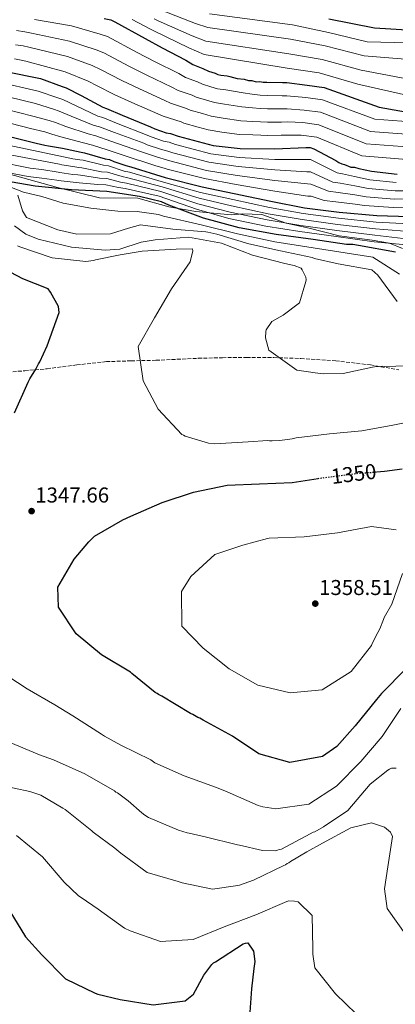
# Model space of a CAD drawing. Units: metres. Extents: x 583346 to 586778, y 4747444 to 4749800.
# Drawn here: x 585248 to 585423, y 4748227 to 4748685 of the extents above; entities that cross this region are included whole.
import ezdxf
from ezdxf.enums import TextEntityAlignment as Align

# ---------------------------------------------------------------- set-up
doc = ezdxf.new("R2010")
doc.units = ezdxf.units.M
doc.header["$MEASUREMENT"] = 0
doc.linetypes.add('DGN Style 3', pattern=[2.435891, 1.739922, -0.695969])
doc.linetypes.add('DGN Style 5', pattern=[1.217945, 0.521977, -0.695969])
for name, color, linetype, lineweight in [('Cota de curva de nivel directora', 7, 'Continuous', 0), ('Cota de punto acotado terreno', 7, 'Continuous', 0), ('Curva de nivel directora', 30, 'Continuous', 30), ('Curva de nivel directora no vista', 30, 'DGN Style 5', 30), ('Curva de nivel intermedia', 30, 'Continuous', 0), ('Límite de municipio', 7, 'Continuous', 0), ('Punto acotado terreno (símbolo)', 7, 'Continuous', 0), ('Senda', 7, 'DGN Style 3', 0)]:
    doc.layers.add(name, color=color, linetype=linetype, lineweight=lineweight)
doc.styles.add('Style-Arial', font='arial.ttf')

# ---------------------------------------------------------------- blocks, each defined once
blk = doc.blocks.new('5PATER')
at = {"layer": 'Punto acotado terreno (símbolo)', "linetype": 'Continuous', "lineweight": 0}
h = blk.add_hatch(color=51, dxfattribs=at)
edge = h.paths.add_edge_path()
edge.add_ellipse((0, 0), major_axis=(-0.11, -0.111), ratio=0.999422, start_angle=0, end_angle=360)

msp = doc.modelspace()

# ---------------------------------------------------------------- linework, layer by layer
at = {"layer": 'Curva de nivel directora', "color": 30, "linetype": 'Continuous', "lineweight": 30, "flags": 128}
for points, elevation in [([(585287.28, 4748686.03), (585290.26, 4748685.42), (585292.26, 4748684.47), (585306.26, 4748676.8), (585314.26, 4748672.33), (585325.25, 4748666.59), (585328.58, 4748664.67), (585333.23, 4748662.78), (585335.9, 4748661.5), (585338.88, 4748660.57), (585340.21, 4748659.93), (585341.54, 4748659.63), (585344.51, 4748659.35), (585345.84, 4748659.04), (585349.16, 4748658.12), (585352.46, 4748657.85), (585354.45, 4748657.22), (585356.1, 4748657.25), (585358.09, 4748656.63), (585359.74, 4748656.66), (585361.39, 4748656.36), (585363.04, 4748656.39), (585370.31, 4748656.19), (585372.28, 4748656.22), (585381.87, 4748655.08), (585389.81, 4748653.9), (585415.38, 4748644.8), (585431.93, 4748641.8)], 1250), ([(585391.92, 4748685.83), (585413.2, 4748681.77), (585430.84, 4748680.56)], 1225), ([(585241.4, 4748661.45), (585257.62, 4748658.11), (585267.59, 4748654.34), (585269.58, 4748653.71), (585276.57, 4748650.21), (585286.57, 4748644.78), (585288.23, 4748644.15), (585295.54, 4748640.99), (585308.84, 4748635.62), (585310.83, 4748634.66), (585316.15, 4748632.78), (585318.13, 4748632.49), (585321.78, 4748631.23), (585338.03, 4748626.91), (585350.59, 4748625.49), (585366.76, 4748625.45), (585381.27, 4748626.04), (585383.24, 4748626.08), (585384.91, 4748625.45), (585395.23, 4748620.03), (585396.57, 4748619.06), (585397.9, 4748618.43), (585399.23, 4748618.12), (585402.22, 4748616.85), (585403.87, 4748616.88), (585405.86, 4748616.26), (585411.82, 4748615.05), (585423.72, 4748613.62)], 1275), ([(585240.67, 4748631.75), (585255.58, 4748628.06), (585259.56, 4748627.14), (585261.21, 4748626.84), (585267.83, 4748625.64), (585276.45, 4748623.82), (585278.1, 4748623.52), (585287.72, 4748620.72), (585289.7, 4748620.43), (585291.7, 4748619.47), (585297.34, 4748617.6), (585299.66, 4748616.98), (585315.59, 4748611.99), (585332.83, 4748607.68), (585347.73, 4748604.65), (585364.95, 4748601), (585380.51, 4748597.99), (585396.71, 4748595.97), (585414.23, 4748594.31), (585429.41, 4748593.92)], 1300), ([(585400.09, 4748580.87), (585384.54, 4748583.23), (585367.34, 4748585.56), (585350.13, 4748588.55), (585333.55, 4748593.19), (585317.28, 4748599.17), (585313.95, 4748600.76), (585303.68, 4748603.21), (585288.46, 4748605.58), (585271.95, 4748606.27), (585255.09, 4748607.94), (585239.86, 4748610.63)], 1325), ([(585422.92, 4748577.33), (585405.71, 4748580.32), (585403.06, 4748580.93), (585400.09, 4748580.87)], 1325), ([(585245.48, 4748502.49), (585251.74, 4748516.79), (585252.62, 4748518.29), (585255.34, 4748522.88), (585256.69, 4748525.38), (585257.25, 4748526.3), (585260.67, 4748533.7), (585266.24, 4748549.22), (585265.95, 4748551.94), (585262.2, 4748558.64), (585261.18, 4748560.27), (585249.38, 4748564.92), (585235.06, 4748572.25)], 1350), ([(585414.06, 4748475), (585417.91, 4748475.29), (585426.05, 4748476.43)], 1350), ([(585427.9, 4748383.51), (585416.48, 4748371.84), (585414.06, 4748369.15), (585404.13, 4748356.85), (585395.57, 4748347.21), (585388.97, 4748342.47), (585373.76, 4748339.72), (585359.25, 4748343.83), (585347.06, 4748351.94), (585333.32, 4748359.44), (585331.73, 4748360.32), (585330.9, 4748360.64), (585328.48, 4748362.08), (585327.49, 4748362.55), (585314.14, 4748370.56), (585312.56, 4748371.44), (585311.89, 4748371.92), (585311.06, 4748372.32), (585300.1, 4748381.19), (585299.42, 4748381.84), (585286, 4748389.93), (585274.19, 4748399.69), (585265.96, 4748412.08), (585265.55, 4748421.31), (585273.31, 4748434.4), (585280.1, 4748442.53), (585280.74, 4748443.12), (585282.12, 4748444.46), (585282.69, 4748445.13), (585295.99, 4748452.71), (585299.68, 4748454.35), (585314.24, 4748460.71), (585328.84, 4748465.6), (585344.53, 4748468.77), (585359.62, 4748469.45), (585374.86, 4748470.14), (585386.87, 4748471.95)], 1350), ([(585241.95, 4748272.58), (585250.03, 4748259.45), (585250.62, 4748258.63), (585258.2, 4748250.19), (585269.2, 4748239.09), (585283.01, 4748232.41), (585284.26, 4748231.94), (585294.62, 4748229.49), (585310, 4748226.88), (585324.98, 4748228.89), (585328.8, 4748231.92), (585333.67, 4748240.76), (585337.38, 4748245.69), (585338.19, 4748246.45), (585339.09, 4748246.96), (585351.97, 4748255.36), (585353.12, 4748255.71), (585354.1, 4748255.81), (585356.81, 4748251.98), (585357.48, 4748247.13), (585357.04, 4748243.82), (585355.89, 4748234.4), (585354.77, 4748219.2)], 1325)]:
    msp.add_lwpolyline(points, dxfattribs=dict(at, elevation=elevation))
at = {"layer": 'Curva de nivel directora no vista', "color": 30, "linetype": 'DGN Style 5', "lineweight": 30, "elevation": 1350, "flags": 128}
msp.add_lwpolyline([(585386.87, 4748471.95), (585389.83, 4748472.39), (585405.06, 4748474.32), (585414.06, 4748475)], dxfattribs=at)
at = {"layer": 'Curva de nivel intermedia', "color": 30, "linetype": 'Continuous', "lineweight": 0, "flags": 128}
for points, elevation in [([(585314.32, 4748689.71), (585329.75, 4748683.72), (585335.47, 4748681.86), (585374.11, 4748676.39), (585390.26, 4748673.28), (585408.38, 4748668.62), (585440.99, 4748665.99)], 1235), ([(585336.33, 4748688.18), (585374.93, 4748683.11), (585391.71, 4748679.55), (585409.83, 4748675.21), (585441.33, 4748674.35)], 1230), ([(585254.79, 4748685.61), (585272.05, 4748682.62), (585285.39, 4748678.73), (585288.7, 4748677.74), (585302.67, 4748670.26), (585310.71, 4748665.98), (585322, 4748660.38), (585325.11, 4748658.64), (585330.7, 4748656.55), (585333.01, 4748655.47), (585336.93, 4748654.31), (585340.08, 4748653.29), (585343.9, 4748652.78), (585351.93, 4748651.39), (585356.22, 4748650.89), (585359.85, 4748650.42), (585363.16, 4748650.2), (585370.14, 4748650.06), (585372.39, 4748650.12), (585381.18, 4748649.25), (585388.96, 4748648.14), (585413.36, 4748639.13), (585446.87, 4748636.77)], 1255), ([(585300.3, 4748685.53), (585308.88, 4748681.06), (585310.35, 4748680.32), (585326.62, 4748672.37), (585333.76, 4748669.23), (585372.49, 4748662.94), (585387.36, 4748660.75), (585405.47, 4748655.44), (585429.49, 4748650.05)], 1245), ([(585310.48, 4748685.89), (585312.33, 4748685.02), (585328.19, 4748678.05), (585334.62, 4748675.54), (585373.3, 4748669.66), (585388.81, 4748667.01), (585406.92, 4748662.03), (585432.3, 4748657.23)], 1240), ([(585246.37, 4748680.41), (585250.22, 4748679.84), (585253.43, 4748679.16), (585271.06, 4748675.51), (585283.49, 4748671.43), (585287.14, 4748670.06), (585299.09, 4748663.72), (585307.16, 4748659.64), (585318.76, 4748654.16), (585321.64, 4748652.61), (585328.17, 4748650.33), (585330.13, 4748649.44), (585334.97, 4748648.06), (585338.61, 4748646.95), (585343.29, 4748646.22), (585351.4, 4748644.94), (585356.33, 4748644.54), (585359.97, 4748644.18), (585363.27, 4748644.01), (585369.97, 4748643.94), (585372.5, 4748644.01), (585380.48, 4748643.42), (585388.11, 4748642.39), (585411.34, 4748633.46), (585446.98, 4748630.82)], 1260), ([(585245.94, 4748673.83), (585249.4, 4748673.27), (585252.06, 4748672.72), (585270.08, 4748668.39), (585281.6, 4748664.13), (585285.58, 4748662.38), (585295.51, 4748657.18), (585303.61, 4748653.29), (585315.52, 4748647.95), (585318.17, 4748646.58), (585325.63, 4748644.1), (585327.25, 4748643.4), (585333.01, 4748641.8), (585337.15, 4748640.61), (585342.68, 4748639.65), (585350.88, 4748638.48), (585356.45, 4748638.18), (585360.08, 4748637.94), (585363.38, 4748637.83), (585369.8, 4748637.81), (585372.61, 4748637.91), (585379.78, 4748637.59), (585387.25, 4748636.63), (585409.32, 4748627.78), (585447.09, 4748624.87)], 1265), ([(585245.51, 4748667.26), (585248.59, 4748666.71), (585250.7, 4748666.27), (585269.09, 4748661.28), (585279.7, 4748656.84), (585284.01, 4748654.7), (585291.93, 4748650.64), (585300.06, 4748646.94), (585312.27, 4748641.74), (585314.7, 4748640.55), (585323.1, 4748637.88), (585324.36, 4748637.37), (585331.05, 4748635.54), (585335.68, 4748634.26), (585342.07, 4748633.09), (585350.35, 4748632.03), (585356.56, 4748631.83), (585360.19, 4748631.7), (585363.49, 4748631.64), (585369.64, 4748631.69), (585372.72, 4748631.8), (585379.09, 4748631.76), (585386.4, 4748630.87), (585407.3, 4748622.11), (585447.2, 4748618.92)], 1270), ([(585237.47, 4748656.65), (585256.43, 4748652.3), (585265.6, 4748649.09), (585267.9, 4748648.34), (585274.17, 4748645.41), (585284.31, 4748640.62), (585286.62, 4748639.9), (585293.81, 4748636.98), (585307.3, 4748631.8), (585309.07, 4748630.98), (585314.81, 4748629.01), (585317.53, 4748628.42), (585320.47, 4748627.41), (585337, 4748623.06), (585350.12, 4748621.3), (585366.75, 4748620.49), (585381.5, 4748620.38), (585383.35, 4748620.38), (585395.86, 4748614.16), (585398.22, 4748613.75), (585403.95, 4748612.56), (585411, 4748611.02), (585423.25, 4748609.72)], 1280), ([(585236.54, 4748650.92), (585255.23, 4748646.48), (585263.61, 4748643.84), (585266.21, 4748642.97), (585271.77, 4748640.62), (585282.05, 4748636.46), (585285.01, 4748635.66), (585292.08, 4748632.98), (585305.75, 4748627.98), (585307.31, 4748627.29), (585313.47, 4748625.23), (585316.93, 4748624.35), (585319.16, 4748623.58), (585335.98, 4748619.21), (585349.64, 4748617.11), (585366.74, 4748615.54), (585381.73, 4748614.72), (585383.45, 4748614.68), (585393.82, 4748609.89), (585397.21, 4748609.39), (585404.03, 4748608.23), (585410.18, 4748607), (585422.78, 4748605.82), (585449.15, 4748605.88)], 1285), ([(585449.82, 4748602.28), (585422.31, 4748601.92), (585409.37, 4748602.98), (585404.1, 4748603.91), (585396.2, 4748605.02), (585391.78, 4748605.63), (585383.56, 4748608.98), (585381.96, 4748609.07), (585366.73, 4748610.58), (585349.17, 4748612.92), (585334.96, 4748615.36), (585317.85, 4748619.75), (585316.32, 4748620.28), (585312.13, 4748621.46), (585305.55, 4748623.61), (585304.21, 4748624.16), (585290.34, 4748628.97), (585283.4, 4748631.41), (585279.79, 4748632.31), (585269.36, 4748635.82), (585264.53, 4748637.59), (585261.62, 4748638.59), (585254.03, 4748640.66), (585235.6, 4748645.18)], 1290), ([(585234.66, 4748639.45), (585252.84, 4748634.85), (585259.63, 4748633.34), (585262.84, 4748632.22), (585266.96, 4748631.03), (585277.53, 4748628.15), (585281.79, 4748627.16), (585288.61, 4748624.97), (585302.67, 4748620.34), (585303.79, 4748619.92), (585310.79, 4748617.68), (585315.72, 4748616.2), (585316.53, 4748615.93), (585333.93, 4748611.51), (585348.7, 4748608.73), (585366.71, 4748605.62), (585382.19, 4748603.41), (585383.66, 4748603.28), (585389.75, 4748601.36), (585395.19, 4748600.65), (585404.18, 4748599.58), (585408.55, 4748598.95), (585421.84, 4748598.03), (585450.48, 4748598.69)], 1295), ([(585429.32, 4748590.42), (585413.94, 4748591.26), (585396.36, 4748593.11), (585379.97, 4748595.22), (585364.34, 4748598.11), (585347.13, 4748601.73), (585332.18, 4748605.08), (585314.91, 4748609.82), (585298.99, 4748614.45), (585296.5, 4748615.05), (585289.27, 4748617.46), (585286.85, 4748617.73), (585277.47, 4748620.04), (585275.92, 4748620.29), (585272.54, 4748620.77), (585268.31, 4748621.66), (585239.51, 4748627.66)], 1305), ([(585237.2, 4748619.5), (585252.71, 4748616.44), (585258.12, 4748615.81), (585265.81, 4748614.46), (585266.61, 4748614.31), (585272.67, 4748613.5), (585274.88, 4748613.24), (585276.21, 4748613.09), (585285.12, 4748611.76), (585288.39, 4748611.54), (585294.8, 4748609.95), (585297.65, 4748609.4), (585313.56, 4748605.5), (585330.87, 4748599.86), (585345.95, 4748595.89), (585363.11, 4748592.31), (585378.9, 4748589.68), (585395.64, 4748587.38), (585413.36, 4748585.18), (585429.15, 4748583.41)], 1315), ([(585238.36, 4748623.58), (585266.48, 4748618.19), (585267.46, 4748617.98), (585272.61, 4748617.13), (585275.4, 4748616.76), (585276.84, 4748616.57), (585285.98, 4748614.75), (585288.83, 4748614.5), (585295.65, 4748612.5), (585298.32, 4748611.93), (585314.24, 4748607.66), (585331.52, 4748602.47), (585346.54, 4748598.81), (585363.72, 4748595.21), (585379.44, 4748592.45), (585396, 4748590.24), (585413.65, 4748588.22), (585429.24, 4748586.92)], 1310), ([(585236.04, 4748615.42), (585251.75, 4748612.57), (585258.19, 4748611.72), (585265.13, 4748610.74), (585265.77, 4748610.64), (585272.74, 4748609.86), (585274.36, 4748609.71), (585275.58, 4748609.61), (585284.25, 4748608.77), (585287.95, 4748608.58), (585293.95, 4748607.4), (585296.98, 4748606.88), (585312.88, 4748603.34), (585330.22, 4748597.26), (585345.35, 4748592.97), (585362.49, 4748589.41), (585378.36, 4748586.91), (585395.29, 4748584.52), (585413.07, 4748582.13), (585446.19, 4748578.92)], 1320), ([(585424.85, 4748567.09), (585412.42, 4748574.99), (585366.74, 4748582.1), (585349.36, 4748585.79), (585332.41, 4748590.09), (585314.82, 4748594.03), (585312.55, 4748594.9), (585302.59, 4748596.24), (585293.63, 4748596.45), (585281.07, 4748597.7), (585268.12, 4748600.04), (585258.1, 4748603.19), (585249.58, 4748605.24), (585242.52, 4748608.07), (585226.25, 4748610.36), (585212.45, 4748611.44)], 1330), ([(585396.23, 4748571.83), (585385.3, 4748574.36), (585384.14, 4748574.83), (585369.32, 4748577.94), (585354.58, 4748581.22), (585339.65, 4748585.74), (585335.51, 4748586.57), (585334.6, 4748586.72), (585319.15, 4748588), (585304.1, 4748589.96), (585298.52, 4748588.45), (585290.24, 4748585.83), (585274.49, 4748585.63), (585265.63, 4748587.61), (585251.01, 4748593.37), (585249.13, 4748596.47), (585247.02, 4748603.77)], 1335), ([(585417.07, 4748524.2), (585413.2, 4748523.97), (585412.29, 4748523.79), (585398.65, 4748520.74), (585389.25, 4748520.73), (585384.29, 4748521.3), (585383.46, 4748521.45), (585376.93, 4748522.4), (585363.89, 4748531.74), (585362.47, 4748537.4), (585362.5, 4748540.29), (585362.65, 4748541.2), (585365.3, 4748545.04), (585370.69, 4748548.03), (585378.18, 4748553.69), (585381.13, 4748563.64), (585381.28, 4748564.47), (585381.26, 4748565.62), (585379.55, 4748569.14), (585379.04, 4748569.79), (585375.8, 4748571.13), (585374.97, 4748571.28), (585371.41, 4748571.96), (585356.33, 4748575.89), (585341.96, 4748581.49), (585326.49, 4748584.26), (585310.92, 4748582.99), (585304.42, 4748581.96), (585294.5, 4748578.73), (585287.75, 4748578.2), (585272.05, 4748579.64), (585256.39, 4748583.32), (585250.66, 4748585.69), (585245.48, 4748589.56)], 1340), ([(585435.75, 4748499.54), (585421.78, 4748496.82), (585407.31, 4748494.16), (585392.24, 4748492.74), (585376.77, 4748490.81), (585374.88, 4748490.44), (585369.04, 4748489.68), (585365.58, 4748489.45), (585364.26, 4748489.42), (585363.43, 4748489.66), (585354.28, 4748489.08), (585338.8, 4748488.14), (585335.9, 4748488.42), (585324.96, 4748491.68), (585324.21, 4748492.16), (585323.37, 4748492.48), (585312.44, 4748504.16), (585305.35, 4748517.39), (585303.09, 4748533.35), (585310.6, 4748546.77), (585318.6, 4748560.27), (585327.36, 4748572.81), (585328.51, 4748577.94), (585328.41, 4748578.84), (585320.82, 4748578.63), (585304.92, 4748577.76), (585294.64, 4748576.09), (585283.14, 4748573.65), (585282.23, 4748573.39), (585278.61, 4748572.99), (585262.99, 4748574.61), (585247.89, 4748579.7), (585246.89, 4748580.25)], 1345), ([(585423.69, 4748554.27), (585414.81, 4748566.56), (585411.96, 4748569.06), (585396.23, 4748571.83)], 1335), ([(585433.56, 4748524.59), (585417.89, 4748524.14), (585417.07, 4748524.2)], 1340), ([(585373.83, 4748372.14), (585358.84, 4748375.82), (585345.42, 4748383.33), (585333.29, 4748392.93), (585323.37, 4748403.22), (585323.32, 4748419.31), (585327.57, 4748426.4), (585338.77, 4748436.58), (585351.8, 4748440.86), (585363.29, 4748443.95), (585364.12, 4748444.13), (585380.43, 4748444.84), (585395.91, 4748446.69), (585411.77, 4748449.53), (585423.27, 4748448.09)], 1355), ([(585426.27, 4748427.69), (585421.34, 4748413.41), (585417.74, 4748407.24), (585417.34, 4748406.33), (585415.61, 4748402.01), (585414.73, 4748400.26), (585412.18, 4748395.1), (585411.79, 4748394.19), (585402.27, 4748382.14), (585388.82, 4748373.56), (585373.83, 4748372.14)], 1355), ([(585238.1, 4748382.55), (585251.37, 4748373.97), (585264.21, 4748366.53), (585272.63, 4748361.4), (585285.98, 4748352.9), (585287.32, 4748351.94), (585295.06, 4748347.79), (585308.96, 4748341.03), (585310.8, 4748339.58), (585324.52, 4748333.47), (585339.14, 4748328.21), (585340.38, 4748327.82), (585344.54, 4748326.08), (585358.92, 4748319.74), (585361.16, 4748319.13), (585367.28, 4748318.25), (585382.66, 4748320.42), (585395.54, 4748328.74), (585406.8, 4748340.24), (585416.73, 4748351.89), (585425.49, 4748364.83)], 1345), ([(585242.61, 4748349.32), (585257.07, 4748343.39), (585263.55, 4748341.04), (585278.18, 4748334.45), (585292.02, 4748326.54), (585292.69, 4748325.97), (585293.44, 4748325.58), (585298.37, 4748321.87), (585304.74, 4748316.3), (585306.16, 4748315.25), (585307.83, 4748314.21), (585321.88, 4748308.28), (585325.86, 4748306.95), (585326.77, 4748306.8), (585334.23, 4748305.12), (585349.31, 4748301.43), (585350.22, 4748301.28), (585361.06, 4748298.84), (585367.09, 4748298.7), (585367.99, 4748298.88), (585368.81, 4748299.23), (585369.8, 4748299.41), (585383.2, 4748306.5), (585384.58, 4748307.27), (585385.4, 4748307.53), (585389.4, 4748309.83), (585400.81, 4748317.46), (585411.23, 4748329.61), (585419.45, 4748336.11), (585420.26, 4748336.7), (585421.08, 4748337.04), (585423.22, 4748337.17)], 1340), ([(585237.81, 4748329.43), (585252.63, 4748326.32), (585257.69, 4748324.52), (585268.03, 4748318.43), (585269.03, 4748317.87), (585281.41, 4748307.95), (585282.09, 4748307.31), (585292.2, 4748299.82), (585294.97, 4748297.48), (585307.25, 4748288.54), (585321.76, 4748284.35), (585323.59, 4748283.81), (585337.66, 4748280.85), (585349.51, 4748282.46), (585350.33, 4748282.73), (585356.81, 4748284.99), (585370.95, 4748291.84), (585371.77, 4748292.19), (585372.5, 4748292.7), (585373.32, 4748293.04), (585374.05, 4748293.63), (585381.72, 4748298.22), (585388.91, 4748302.15), (585402.23, 4748309.32), (585411.75, 4748311.72), (585417.89, 4748309.6), (585420.66, 4748307.26), (585421.6, 4748305.38), (585419.46, 4748291.24), (585417.92, 4748280.98), (585419.07, 4748271.85), (585428.21, 4748258.98)], 1335), ([(585246.32, 4748305.75), (585258.46, 4748295.91), (585268.65, 4748284.13), (585275.2, 4748277.74), (585276.53, 4748276.85), (585284.47, 4748271.55), (585296.67, 4748262.7), (585299.33, 4748261.43), (585313.53, 4748256.41), (585328.77, 4748257.43), (585343.1, 4748263.21), (585357.92, 4748268.84), (585372.33, 4748275.12), (585373.23, 4748275.39), (585375.95, 4748275.27), (585377.69, 4748274.97), (585384.16, 4748268.49), (585384.44, 4748253.16), (585384.4, 4748250.6), (585385.43, 4748244.18), (585395.05, 4748232.07), (585404.7, 4748222.84)], 1330)]:
    msp.add_lwpolyline(points, dxfattribs=dict(at, elevation=elevation))
at = {"layer": 'Límite de municipio', "color": 7, "linetype": 'Continuous', "lineweight": 0}
msp.add_polyline3d([(585242.59, 4748613.77, 1320.57), (585265.5, 4748607.41, 1324.33), (585285.04, 4748602.58, 1326.92), (585302.86, 4748602.41, 1325.59), (585317.3, 4748598.37, 1325.7), (585329.95, 4748596.2, 1322.04), (585346.39, 4748594.74, 1316.75), (585351.62, 4748595.18, 1314.23), (585360.75, 4748594.86, 1311.6), (585371.99, 4748590.82, 1315.01), (585382.78, 4748588.4, 1316.3), (585396.79, 4748584.82, 1319.14), (585412.14, 4748582.82, 1319.08), (585420.24, 4748581.48, 1319.92), (585426.3, 4748579, 1322.4)], dxfattribs=at)
at = {"layer": 'Senda', "color": 7, "linetype": 'DGN Style 3', "lineweight": 0}
msp.add_polyline3d([(585239.76, 4748521.29, 1350.71), (585250.19, 4748522.08, 1349.46), (585260.6, 4748523, 1348.2), (585274.41, 4748524.79, 1346.64), (585288.23, 4748526.35, 1345.14), (585299.79, 4748526.7, 1344.26), (585311.36, 4748526.95, 1343.48), (585321.21, 4748527.43, 1341.91), (585331.08, 4748527.88, 1340.42), (585342.36, 4748528.17, 1340.34), (585353.64, 4748528.29, 1340.42), (585366.26, 4748528.21, 1339.35), (585378.88, 4748527.8, 1338.61), (585395.15, 4748526.75, 1338.9), (585411.37, 4748524.78, 1339.44), (585424.51, 4748522.55, 1340.02)], dxfattribs=at)

# ---------------------------------------------------------------- block references
at = {"layer": 'Punto acotado terreno (símbolo)', "color": 7, "linetype": 'Continuous', "lineweight": 0, "xscale": 10, "yscale": 10, "zscale": 10}
for p in [(585253.41, 4748456.76, 1347.66), (585385.61, 4748413.7, 1358.51)]:
    msp.add_blockref('5PATER', p, dxfattribs=at)

# ---------------------------------------------------------------- texts
at = {"layer": 'Cota de curva de nivel directora', "color": 7, "linetype": 'Continuous', "lineweight": 0, "style": 'Style-Arial'}
msp.add_text('1350', height=7, rotation=7.2098, dxfattribs=at).set_placement((585403.5, 4748474.12, 1350), align=Align.MIDDLE_CENTER)
at = {"layer": 'Cota de punto acotado terreno', "color": 7, "linetype": 'Continuous', "lineweight": 0, "style": 'Style-Arial'}
for s, p in [('1347.66', (585255.07, 4748460.76, 1347.66)), ('1358.51', (585387.37, 4748417.7, 1358.51))]:
    msp.add_text(s, height=7, dxfattribs=at).set_placement(p)

doc.saveas('drawing.dxf')
